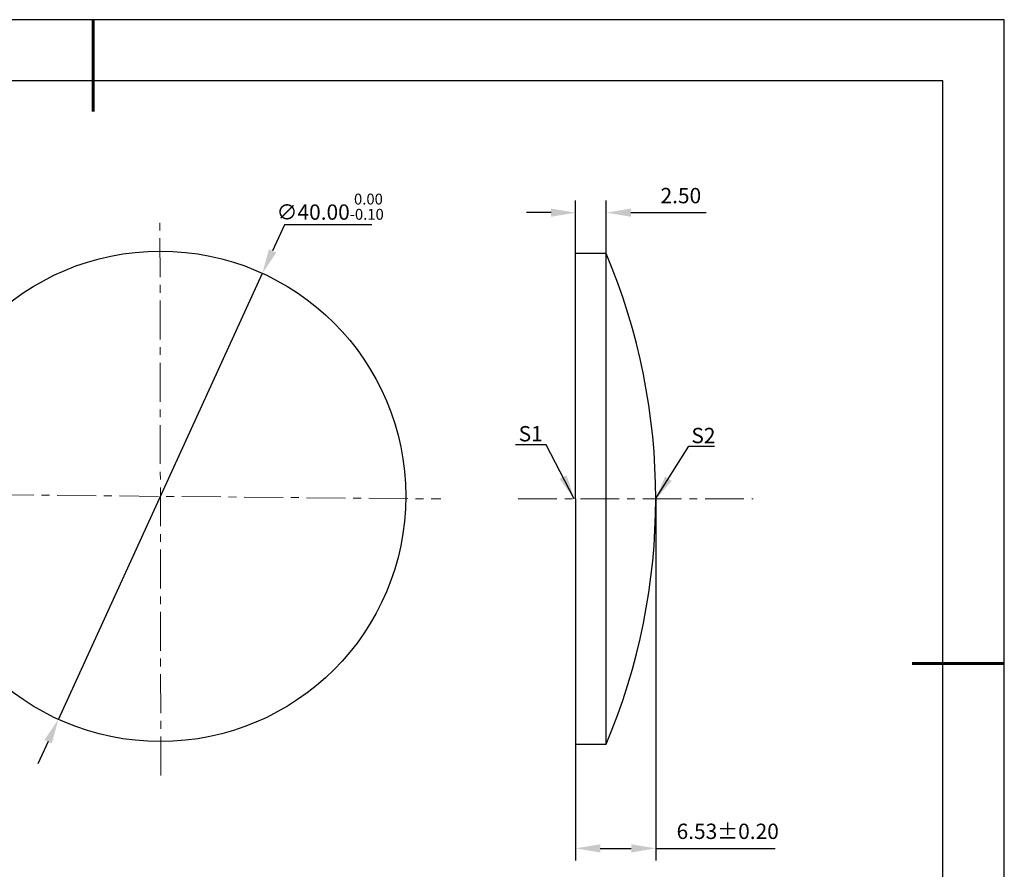
# Model space of a CAD drawing. Units: millimetres. Extents: x 0 to 297, y -2 to 208.
# Drawn here: x 136 to 297, y 70 to 208 of the extents above; entities that cross this region are included whole.
import ezdxf

# ---------------------------------------------------------------- set-up
doc = ezdxf.new("R2010")
doc.units = ezdxf.units.MM
doc.header["$PDSIZE"] = -1
doc.linetypes.add('CENTER', pattern=[10.16, 6.35, -1.27, 1.27, -1.27])
doc.layers.add('1轮廓实线层', color=7, linetype='Continuous')
doc.layers.add('细实线层', color=7, linetype='Continuous')
for name, color, linetype, lineweight in [('3中心线层', 1, 'CENTER', 9), ('7标注层', 4, 'Continuous', 5), ('粗实线层', 7, 'Continuous', 25)]:
    doc.layers.add(name, color=color, linetype=linetype, lineweight=lineweight)
doc.styles.add('TH-GBD2M', font='calibri.ttf', dxfattribs={"width": 0.8, "height": 2.5})
doc.dimstyles.new('TH-GBD2M', dxfattribs={"dimtxt": 2.5, "dimasz": 4, "dimexe": 2, "dimexo": 0, "dimgap": 1.5, "dimtad": 1, "dimlfac": 0.5, "dimzin": 1, "dimdsep": 46, "dimtxsty": 'TH-GBD2M', "dimcen": 0, "dimclrd": 4, "dimclre": 4, "dimclrt": 3, "dimadec": 0, "dimazin": 1, "dimtfac": 1, "dimtofl": 0, "dimtmove": 0, "dimatfit": 3, "dimfxl": 1, "dimtolj": 1, "dimtzin": 0, "dimarcsym": 0})
doc.dimstyles.new('透镜标注', dxfattribs={"dimtxt": 2.5, "dimasz": 4, "dimexe": 1.25, "dimexo": 0.625, "dimtad": 1, "dimtoh": 1, "dimlfac": 0.5, "dimzin": 1, "dimdsep": 46, "dimtxsty": 'TH-GBD2M', "dimcen": 2.5, "dimclrt": 256, "dimadec": 0, "dimazin": 0, "dimtm": 1e-09, "dimtfac": 1, "dimtmove": 0, "dimatfit": 3, "dimfxl": 1, "dimtzin": 0, "dimarcsym": 0})

# ---------------------------------------------------------------- blocks, each defined once
blk = doc.blocks.new('*X5')
at = {"layer": '粗实线层', "lineweight": 60}
for p, q in [((0, 105), (0, 90)), ((148.5, 0), (133.5, 0))]:
    blk.add_line(p, q, dxfattribs=at)
at = {"layer": '粗实线层'}
for p, q in [((138.5, 95), (-138.5, 95)), ((138.5, -95), (138.5, 95))]:
    blk.add_line(p, q, dxfattribs=at)
at = {"layer": '细实线层'}
for p, q in [((148.5, 105), (-148.5, 105)), ((148.5, -105), (148.5, 105))]:
    blk.add_line(p, q, dxfattribs=at)
blk = doc.blocks.new('*D15')
at = {"layer": '7标注层', "color": 4, "lineweight": -2, "transparency": 16777216}
for p, q in [((226.72, 170.04), (226.72, 178.72)), ((231.72, 170.04), (231.72, 178.72)), ((222.72, 176.72), (218.72, 176.72)), ((235.72, 176.72), (248.02, 176.72))]:
    blk.add_line(p, q, dxfattribs=at)
at = {"layer": '7标注层', "color": 4, "transparency": 16777216}
for points in [[(222.72, 177.38), (222.72, 176.05), (226.72, 176.72)], [(235.72, 177.38), (235.72, 176.05), (231.72, 176.72)]]:
    blk.add_solid(points, dxfattribs=at)
at = {"layer": 'Defpoints', "color": 0, "transparency": 16777216}
for p in [(231.72, 176.72), (226.72, 170.04), (231.72, 170.04)]:
    blk.add_point(p, dxfattribs=at)
at = {"layer": '7标注层', "color": 3, "transparency": 16777216, "insert": (243.87, 179.5), "char_height": 2.5, "attachment_point": 5, "style": 'TH-GBD2M'}
blk.add_mtext('\\A1;2.50', dxfattribs=at)
blk = doc.blocks.new('*D17')
at = {"layer": '7标注层', "color": 4, "lineweight": -2, "transparency": 16777216}
for p, q in [((239.78, 130.04), (239.78, 71.03)), ((226.72, 90.04), (226.72, 71.03)), ((230.72, 73.03), (235.78, 73.03)), ((239.78, 73.03), (259.25, 73.03))]:
    blk.add_line(p, q, dxfattribs=at)
at = {"layer": '7标注层', "color": 4, "transparency": 16777216}
for points in [[(230.72, 73.7), (230.72, 72.36), (226.72, 73.03)], [(235.78, 73.7), (235.78, 72.36), (239.78, 73.03)]]:
    blk.add_solid(points, dxfattribs=at)
at = {"layer": 'Defpoints', "color": 0, "transparency": 16777216}
for p in [(239.78, 130.04), (226.72, 90.04), (239.78, 73.03)]:
    blk.add_point(p, dxfattribs=at)
at = {"layer": '7标注层', "color": 3, "transparency": 16777216, "insert": (251.51, 75.81), "char_height": 2.5, "attachment_point": 5, "style": 'TH-GBD2M'}
blk.add_mtext('\\A1;6.53%%p0.20', dxfattribs=at)
blk = doc.blocks.new('*D18')
at = {"layer": '7标注层', "color": 0, "lineweight": -2, "transparency": 16777216}
for p, q in [((179.28, 174.73), (177.33, 170.47)), ((193.52, 174.73), (179.28, 174.73)), ((142.4, 94.07), (175.66, 166.83)), ((140.73, 90.44), (139.07, 86.8))]:
    blk.add_line(p, q, dxfattribs=at)
at = {"layer": '7标注层', "color": 0, "transparency": 16777216}
for points in [[(176.72, 170.75), (177.93, 170.19), (175.66, 166.83)], [(140.13, 90.71), (141.34, 90.16), (142.4, 94.07)]]:
    blk.add_solid(points, dxfattribs=at)
at = {"layer": 'Defpoints', "color": 0, "transparency": 16777216}
for p in [(175.66, 166.83), (142.4, 94.07)]:
    blk.add_point(p, dxfattribs=at)
at = {"layer": '7标注层', "transparency": 16777216, "insert": (186.71, 177.69), "char_height": 2.5, "attachment_point": 5, "style": 'TH-GBD2M'}
blk.add_mtext('∅40.00{}{\\H0.71x;\\C3;\\S 0.00^ -0.10;}', dxfattribs=at)

msp = doc.modelspace()

# ---------------------------------------------------------------- linework, layer by layer
at = {"layer": '1轮廓实线层'}
for p, q in [((226.72, 130.042), (226.72, 170.042)), ((231.72, 170.042), (226.72, 170.042)), ((231.72, 90.042), (231.72, 170.042)), ((226.72, 130.042), (226.72, 90.042)), ((226.72, 90.042), (231.72, 90.042))]:
    msp.add_line(p, q, dxfattribs=at)
msp.add_circle((159.029, 130.453), 40, dxfattribs=at)
msp.add_arc((136.495, 130.042), 103.286, 337.21491, 22.78509, dxfattribs=at)
at = {"layer": '3中心线层', "color": 1}
for p, q in [((159.097, 84.924), (158.963, 175.057)), ((111.738, 130.884), (204.743, 130.02))]:
    msp.add_line(p, q, dxfattribs=at)
at = {"layer": '3中心线层'}
msp.add_line((217.331, 130.042), (255.683, 130.042), dxfattribs=at)

# ---------------------------------------------------------------- block references
at = {"layer": '粗实线层'}
msp.add_blockref('*X5', (148.097, 103.194), dxfattribs=at)

# ---------------------------------------------------------------- texts
at = {"layer": '7标注层', "color": 3, "char_height": 2.5, "attachment_point": 5, "style": 'TH-GBD2M'}
for s, insert in [('\\A1;S1', (219.402, 140.659)), ('\\A1;S2', (247.554, 140.364))]:
    msp.add_mtext(s, dxfattribs=dict(at, insert=insert))

# ---------------------------------------------------------------- dimensions: what is measured, and where the dimension line sits
at = {"layer": '7标注层'}
dim = msp.add_diameter_dim_2p(p1=(142.396, 94.075), p2=(175.663, 166.83), text='<>{}{\\H0.71x;\\C3;\\S 0.00^ -0.10;}', dimstyle='透镜标注', override={"dimtm": 0.1}, dxfattribs=at)
dim.commit()
dim.dimension.update_dxf_attribs({"geometry": '*D18', "text_midpoint": (186.71, 174.731), "dimtype": 163})
dim = msp.add_linear_dim(base=(231.72, 176.716), p1=(226.72, 170.042), p2=(231.72, 170.042), dimstyle='TH-GBD2M', dxfattribs=at)
dim.commit()
dim.dimension.update_dxf_attribs({"geometry": '*D15', "text_midpoint": (243.871, 176.716), "dimtype": 160})
dim = msp.add_linear_dim(base=(239.78, 73.03), p1=(226.72, 90.042), p2=(239.78, 130.042), text='<>%%p0.20', dimstyle='TH-GBD2M', dxfattribs=at)
dim.commit()
dim.dimension.update_dxf_attribs({"geometry": '*D17', "text_midpoint": (251.514, 75.811)})

# ---------------------------------------------------------------- leaders
msp.add_leader([(226.503, 130.047), (221.937, 138.848), (216.911, 138.848)], dimstyle='TH-GBD2M', override={"dimgap": 1.5, "dimtad": 0, "dimtxsty": 'TH-GBD2M'}, dxfattribs=at)
msp.add_leader([(239.71, 129.93), (245.183, 138.621), (249.36, 138.621)], dimstyle='TH-GBD2M', dxfattribs=at)

doc.saveas('drawing.dxf')
